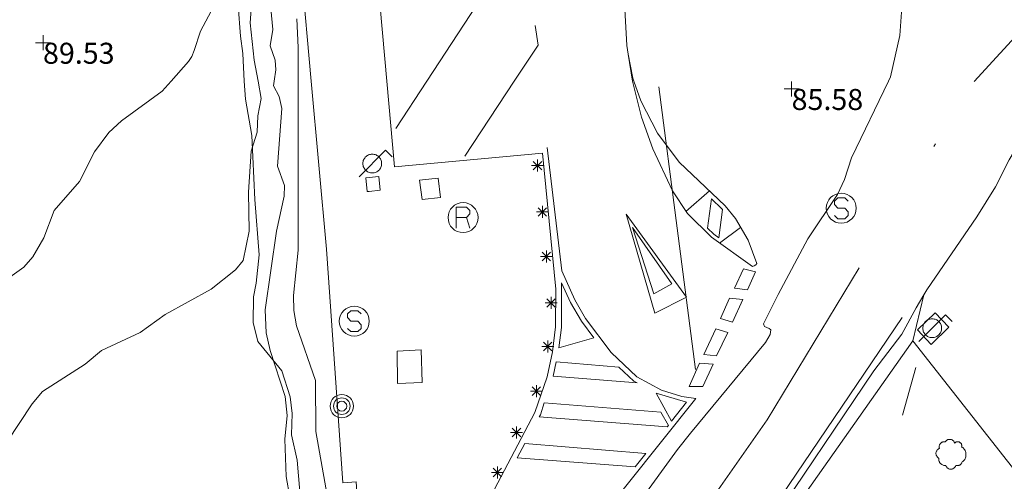
# Model space of a CAD drawing. Units: metres. Extents: x 549000 to 550002, y 4799000 to 4800001.
# Drawn here: x 549363 to 549396, y 4799022 to 4799038 of the extents above; entities that cross this region are included whole.
import ezdxf
from ezdxf.enums import TextEntityAlignment as Align

# ---------------------------------------------------------------- set-up
doc = ezdxf.new("R2010")
doc.units = ezdxf.units.M
doc.header["$MEASUREMENT"] = 0
doc.linetypes.add('DGN Style 3', pattern=[16.639964404430557, 11.88568886030754, -4.754275544123016])
doc.linetypes.add('DGN Style 4', pattern=[19.02898786535237, 9.508551088246032, -4.754275544123016, 0.01188568886030754, -4.754275544123016])
for name, color, linetype, lineweight in [('01-002', 33, 'Continuous', 0), ('01-005', 6, 'Continuous', 0), ('01-010', 30, 'DGN Style 3', 13), ('01-014', 6, 'Continuous', 0), ('01-405', 7, 'Continuous', 0), ('01-414', 7, 'Continuous', 0), ('04-004', 92, 'Continuous', 0), ('05-008', 213, 'Continuous', 0), ('05-036', 140, 'Continuous', 0), ('05-038', 163, 'Continuous', 0), ('05-039', 40, 'DGN Style 3', 0), ('05-042', 254, 'DGN Style 4', 0), ('06+004', 5, 'Continuous', 0), ('07-016', 133, 'Continuous', 0), ('07-022', 4, 'Continuous', 0), ('07-025', 7, 'Continuous', 0), ('07-026', 191, 'Continuous', 0), ('08+005', 53, 'Continuous', 0), ('08-001', 11, 'Continuous', 0), ('08-036', 222, 'Continuous', 0), ('09-001', 252, 'Continuous', 0), ('09-021', 252, 'Continuous', 0)]:
    doc.layers.add(name, color=color, linetype=linetype, lineweight=lineweight)
doc.styles.add('Style-ITALICS', font='ITALICS.shx')

# ---------------------------------------------------------------- blocks, each defined once
blk = doc.blocks.new('01-005-01')
at = {"layer": '01-005', "color": 6, "linetype": 'Continuous', "lineweight": 0, "flags": 128}
for points in [[(-0.25, 0), (0.25, 0)], [(0, -0.25), (0, 0.25)]]:
    blk.add_lwpolyline(points, dxfattribs=at)
blk = doc.blocks.new('01-014-01')
at = {"layer": '01-014', "color": 6, "linetype": 'Continuous', "lineweight": 0, "flags": 128}
for points in [[(-0.25, 0), (0.25, 0)], [(0, -0.25), (0, 0.25)]]:
    blk.add_lwpolyline(points, dxfattribs=at)
blk = doc.blocks.new('06+004+01')
at = {"layer": '06+004', "color": 5, "linetype": 'Continuous', "lineweight": 0}
for radius in [0.388, 0.276, 0.164]:
    blk.add_circle((0, 0), radius, dxfattribs=at)
blk = doc.blocks.new('08-001-01')
at = {"layer": '08-001', "color": 11, "linetype": 'Continuous', "lineweight": 0, "flags": 128}
for points in [[(-0.443149681086652, -0.4419999998062849), (0.4418503189226612, 0.4419999998062849), (0.6638503188733011, 0.2209999999031425)], [(0.3118503189180046, 0), (0.3118503189180046, 0.03299999982118607), (0.304850319866091, 0.06400000024586916), (0.2988503188826144, 0.09700000006705523), (0.2848503198474646, 0.1299999998882413), (0.2718503188807517, 0.1550000002607703), (0.2548503198195249, 0.1820000000298023), (0.2348503198008984, 0.2079999996349216), (0.2078503188677132, 0.2340000001713634), (0.181850318913348, 0.2539999997243285), (0.1558503188425675, 0.2730000000447035), (0.1298503198195249, 0.2860000003129244), (0.09685031895060092, 0.2989999996498227), (0.06385031889658421, 0.3059999998658895), (0.03185031889006495, 0.3119999999180436), (-0.001149681047536433, 0.3119999999180436), (-0.03414968110155314, 0.3119999999180436), (-0.06414968112949282, 0.3059999998658895), (-0.0971496810670942, 0.2989999996498227), (-0.1301496801897883, 0.2860000003129244), (-0.1551496800966561, 0.2730000000447035), (-0.1811496810987592, 0.2539999997243285), (-0.2071496810531244, 0.2340000001713634), (-0.234149681054987, 0.2079999996349216), (-0.2541496810736135, 0.1820000000298023), (-0.2721496811136603, 0.1550000002607703), (-0.2851496801013127, 0.1299999998882413), (-0.299149681115523, 0.09700000006705523), (-0.3051496801199391, 0.06400000024586916), (-0.3121496811509132, 0.03299999982118607), (-0.3121496811509132, 0), (-0.3121496811509132, -0.03299999982118607), (-0.3051496801199391, -0.06400000024586916), (-0.299149681115523, -0.09700000006705523), (-0.2851496801013127, -0.1299999998882413), (-0.2721496811136603, -0.1550000002607703), (-0.2541496810736135, -0.1820000000298023), (-0.234149681054987, -0.2079999996349216), (-0.2071496810531244, -0.2340000001713634), (-0.1811496810987592, -0.2539999997243285), (-0.1551496800966561, -0.2730000000447035), (-0.1301496801897883, -0.2860000003129244), (-0.0971496810670942, -0.2989999996498227), (-0.06414968112949282, -0.3059999998658895), (-0.03414968110155314, -0.3119999999180436), (-0.001149681047536433, -0.3119999999180436), (0.03185031889006495, -0.3119999999180436), (0.06385031889658421, -0.3059999998658895), (0.09685031895060092, -0.2989999996498227), (0.1298503198195249, -0.2860000003129244), (0.1558503188425675, -0.2730000000447035), (0.181850318913348, -0.2539999997243285), (0.2078503188677132, -0.2340000001713634), (0.2348503198008984, -0.2079999996349216), (0.2548503198195249, -0.1820000000298023), (0.2718503188807517, -0.1550000002607703), (0.2848503198474646, -0.1299999998882413), (0.2988503188826144, -0.09700000006705523), (0.304850319866091, -0.06400000024586916), (0.3118503189180046, -0.03299999982118607), (0.3118503189180046, 0)]]:
    blk.add_lwpolyline(points, dxfattribs=at)
blk = doc.blocks.new('08+005+01')
at = {"layer": '08+005', "color": 53, "linetype": 'Continuous', "lineweight": 0}
for p, q in [((-0.1999999999534339, 0), (0.2000000000698492, 0)), ((-0.140999999945052, -0.1409999998286366), (0.1410000000614673, 0.1409999998286366)), ((-0.140999999945052, 0.1409999998286366), (0.1410000000614673, -0.1409999998286366)), ((0, 0.2000000001862645), (0, -0.2000000001862645))]:
    blk.add_line(p, q, dxfattribs=at)
blk = doc.blocks.new('09-002-01')
at = {"layer": '09-001', "color": 1, "linetype": 'Continuous', "lineweight": 0, "flags": 128}
blk.add_lwpolyline([(-0.228000000002794, -0.2399999992921948), (-0.1180000000167638, -0.349999999627471), (0.1140000000596046, -0.349999999627471), (0.2290000000502914, -0.2399999992921948), (0.2290000000502914, -0.1239999998360872), (0.1140000000596046, 0.003000000491738319), (-0.1180000000167638, 0.003000000491738319), (-0.228000000002794, 0.1240000007674098), (-0.228000000002794, 0.2400000002235174), (-0.1180000000167638, 0.3500000005587935), (0.1140000000596046, 0.3500000005587935), (0.2290000000502914, 0.2400000002235174)], dxfattribs=at)
at = {"layer": '09-001', "color": 1, "linetype": 'Continuous', "lineweight": 0}
blk.add_circle((0, 0), 0.5, dxfattribs=at)
blk = doc.blocks.new('09-011-01')
at = {"layer": '09-001', "color": 2, "linetype": 'Continuous', "lineweight": 0, "flags": 128}
for points in [[(-0.2103660225402564, -0.422307881526649), (-0.2103660225402564, 0.2776921186596155), (0.1316339774057269, 0.2776921186596155), (0.246633977512829, 0.1676921183243394), (0.246633977512829, 0.05169211886823177), (0.1316339774057269, -0.06430788151919842), (0.246633977512829, -0.422307881526649)], [(0.1316339774057269, -0.06430788151919842), (-0.2103660225402564, -0.06430788151919842)]]:
    blk.add_lwpolyline(points, dxfattribs=at)
at = {"layer": '09-001', "color": 2, "linetype": 'Continuous', "lineweight": 0}
blk.add_circle((0.01763397746253759, -0.07230788096785545), 0.5, dxfattribs=at)
blk = doc.blocks.new('04-004-01')
at = {"layer": '04-004', "color": 92, "linetype": 'Continuous', "lineweight": 0, "flags": 128}
for points in [[(-0.1889999998966232, 0.4059999994933605), (-0.2050000000745058, 0.4090000009164214), (-0.2200000000884756, 0.4090000009164214), (-0.2399999999906868, 0.4130000006407499), (-0.2560000000521541, 0.4090000009164214), (-0.271999999997206, 0.4059999994933605), (-0.2869999998947605, 0.401999999769032), (-0.3030000000726432, 0.3980000000447035), (-0.3190000000176951, 0.3859999999403954), (-0.3310000000055879, 0.3780000004917383), (-0.3429999999934807, 0.3659999994561076), (-0.3539999999338761, 0.3540000002831221), (-0.3660000001545995, 0.3430000003427267), (-0.3739999999525025, 0.3269999995827675), (-0.3819999999832362, 0.3109999997541308), (-0.3860000000568107, 0.2949999999254942), (-0.3900000000139698, 0.2800000002607703), (-0.393999999971129, 0.2640000004321337), (-0.393999999971129, 0.248000000603497), (-0.3900000000139698, 0.2280000010505319), (-0.3900000000139698, 0.2130000004544854), (-0.3819999999832362, 0.1969999996945262), (-0.3819999999832362, 0.1929999999701977)], [(0.121999999973923, 0.3700000001117587), (0.1180000000167638, 0.3859999999403954), (0.1099999999860302, 0.401999999769032), (0.09799999999813735, 0.4169999994337559), (0.09100000001490116, 0.4330000011250377), (0.07899999991059303, 0.4450000002980232), (0.06300000008195639, 0.4569999994710088), (0.05099999997764826, 0.4690000005066395), (0.03499999991618097, 0.4759999997913837), (0.02000000001862645, 0.4840000001713634), (0, 0.4880000008270144), (-0.01600000017788261, 0.4919999996200204), (-0.03100000007543713, 0.4919999996200204), (-0.05100000009406358, 0.4919999996200204), (-0.06700000003911555, 0.4919999996200204), (-0.08699999994132668, 0.4880000008270144), (-0.1019999999552965, 0.4840000001713634), (-0.1180000001331791, 0.4759999997913837), (-0.1339999999618158, 0.465000000782311), (-0.1500000000232831, 0.4569999994710088), (-0.1610000000800937, 0.4450000002980232), (-0.1729999999515712, 0.4290000004693866), (-0.1809999999823049, 0.4169999994337559), (-0.1889999998966232, 0.4059999994933605)], [(0.3539999999338761, 0.2399999992921948), (0.3580000000074506, 0.2559999991208315), (0.3580000000074506, 0.2680000010877848), (0.3580000000074506, 0.2830000007525086), (0.3580000000074506, 0.2949999999254942), (0.3539999999338761, 0.3109999997541308), (0.3499999999767169, 0.3230000007897615), (0.3460000000195578, 0.3390000006183982), (0.3389999999199063, 0.349999999627471), (0.3310000001220033, 0.3619999997317791), (0.3189999999012798, 0.3739999998360872), (0.306999999913387, 0.3819999992847443), (0.2989999998826534, 0.3899999996647239), (0.2830000000540167, 0.3980000000447035), (0.271999999997206, 0.4059999994933605), (0.2600000000093132, 0.4090000009164214), (0.2439999998314306, 0.4130000006407499), (0.228000000002794, 0.4130000006407499), (0.2169999999459833, 0.4130000006407499), (0.2010000000009313, 0.4130000006407499), (0.1889999998966232, 0.4090000009164214), (0.1730000000679865, 0.4059999994933605), (0.1610000000800937, 0.3980000000447035), (0.1499999999068677, 0.394000000320375), (0.1379999999189749, 0.3819999992847443), (0.1260000000474975, 0.3739999998360872), (0.121999999973923, 0.3700000001117587)], [(-0.3780000001424924, 0.1929999999701977), (-0.393999999971129, 0.1849999995902181), (-0.4130000000586733, 0.1769999992102385), (-0.42899999988731, 0.1689999997615814), (-0.4409999999916181, 0.1569999996572733), (-0.4569999999366701, 0.1419999999925494), (-0.465000000083819, 0.1299999998882413), (-0.4760000001406297, 0.1140000000596046), (-0.4839999999385327, 0.098000000230968), (-0.4919999999692664, 0.07900000084191561), (-0.4960000000428408, 0.06300000101327896), (-0.5, 0.04300000052899122), (-0.5, 0.02400000020861626), (-0.5, 0.00800000037997961), (-0.4960000000428408, -0.01200000010430813), (-0.4919999999692664, -0.03099999949336052), (-0.4839999999385327, -0.04699999932199717), (-0.4760000001406297, -0.06300000008195639), (-0.465000000083819, -0.07899999991059303), (-0.4569999999366701, -0.09400000050663948), (-0.4409999999916181, -0.105999999679625), (-0.42899999988731, -0.1180000007152557), (-0.4130000000586733, -0.1300000008195639), (-0.4020000000018626, -0.1340000005438924)], [(0.3699999999953434, -0.2599999997764826), (0.393999999971129, -0.2400000002235174), (0.4169999998994172, -0.2199999997392297), (0.4370000000344589, -0.1969999996945262), (0.4569999999366701, -0.1730000004172325), (0.4719999999506399, -0.1460000006482005), (0.4839999999385327, -0.1180000007152557), (0.4919999999692664, -0.08699999935925007), (0.4999999998835847, -0.05900000035762787), (0.4999999998835847, -0.02800000086426735), (0.4999999998835847, 0.003999999724328518), (0.4960000001592562, 0.03499999921768904), (0.4919999999692664, 0.06300000101327896), (0.4799999999813735, 0.09400000050663948), (0.4689999999245629, 0.1219999995082617), (0.4529999999795109, 0.150000000372529), (0.4330000000772998, 0.1730000004172325), (0.4130000000586733, 0.1969999996945262), (0.3900000000139698, 0.2169999992474914), (0.3660000000381842, 0.2319999989122152), (0.3539999999338761, 0.2399999992921948)], [(-0.4020000000018626, -0.1340000005438924), (-0.4060000000754371, -0.1540000010281801), (-0.4060000000754371, -0.177000000141561), (-0.4060000000754371, -0.1969999996945262), (-0.4020000000018626, -0.2170000001788139), (-0.393999999971129, -0.2400000002235174), (-0.3860000000568107, -0.2599999997764826), (-0.3780000001424924, -0.2759999996051192), (-0.3660000001545995, -0.2950000008568168), (-0.3539999999338761, -0.3109999997541308), (-0.3389999999199063, -0.3269999995827675), (-0.3190000000176951, -0.3390000006183982), (-0.3030000000726432, -0.3500000005587935), (-0.2830000000540167, -0.3580000009387732), (-0.2639999999664724, -0.3660000003874302), (-0.2439999999478459, -0.3740000007674098), (-0.2239999999292195, -0.3740000007674098), (-0.2010000001173466, -0.3780000004917383), (-0.1809999999823049, -0.3740000007674098), (-0.1729999999515712, -0.3740000007674098)], [(0.1610000000800937, -0.3740000007674098), (0.1770000000251457, -0.3780000004917383), (0.1929999999701977, -0.3820000002160668), (0.2129999999888241, -0.3820000002160668), (0.228000000002794, -0.3820000002160668), (0.2439999998314306, -0.3780000004917383), (0.2600000000093132, -0.3740000007674098), (0.2760000000707805, -0.3700000001117587), (0.2910000000847504, -0.3619999997317791), (0.306999999913387, -0.3540000002831221), (0.3189999999012798, -0.3430000012740493), (0.3310000001220033, -0.3310000002384186), (0.3430000001098961, -0.319000001065433), (0.3499999999767169, -0.3030000012367964), (0.3580000000074506, -0.2909999992698431), (0.3660000000381842, -0.2759999996051192), (0.3699999999953434, -0.2599999997764826)], [(-0.1729999999515712, -0.3740000007674098), (-0.1689999999944121, -0.3900000005960464), (-0.1610000000800937, -0.4089999999850988), (-0.1500000000232831, -0.4249999998137355), (-0.1380000000353903, -0.4369999999180436), (-0.1260000000474975, -0.4530000006780028), (-0.1139999999431893, -0.4649999998509884), (-0.09799999999813735, -0.4719999991357327), (-0.08299999998416752, -0.4840000011026859), (-0.06700000003911555, -0.4880000008270144), (-0.0470000000204891, -0.4959999993443489), (-0.03100000007543713, -0.5000000009313226), (-0.01199999998789281, -0.5000000009313226), (0.003999999957159162, -0.5000000009313226), (0.02399999997578561, -0.5000000009313226), (0.03899999987334013, -0.4959999993443489), (0.05899999989196658, -0.4880000008270144), (0.0750000000698492, -0.4800000004470348), (0.09100000001490116, -0.4719999991357327), (0.106000000028871, -0.4609999991953373), (0.1180000000167638, -0.4490000000223517), (0.1300000000046566, -0.4330000001937151), (0.1419999998761341, -0.421000000089407), (0.1499999999068677, -0.4059999994933605), (0.1569999998901039, -0.3859999999403954), (0.1610000000800937, -0.3740000007674098)]]:
    blk.add_lwpolyline(points, dxfattribs=at)

msp = doc.modelspace()

# ---------------------------------------------------------------- linework, layer by layer
at = {"layer": '01-002', "flags": 128}
for points, elevation in [([(549361.763, 4799028.733), (549362.889, 4799029.533), (549363.189, 4799029.881), (549363.563, 4799030.515), (549363.906, 4799031.42), (549364.7490000001, 4799032.388), (549365.2490000001, 4799033.374), (549365.72, 4799034.02), (549366.149, 4799034.415), (549367.505, 4799035.399), (549367.805, 4799035.736), (549368.378, 4799036.388), (549368.4890000001, 4799036.557), (549368.572, 4799036.757), (549368.778, 4799037.399), (549369.22, 4799038.233)], 89.00000000000001), ([(549362.332, 4799023.699), (549363.172, 4799024.981), (549363.52, 4799025.388), (549364.937, 4799026.299), (549365.478, 4799026.752), (549366.772, 4799027.357), (549367.605, 4799027.952000001), (549369.132, 4799028.799), (549369.949, 4799029.439), (549370.205, 4799029.757), (549370.406, 4799030.736), (549370.378, 4799032.039), (549370.463, 4799033.399), (549370.672, 4799034.033), (549370.689, 4799034.574), (549370.805, 4799035.152), (549370.705, 4799035.736), (549370.572, 4799036.433), (549370.432, 4799037.681), (549370.463, 4799038.139)], 88), ([(549371.878, 4799021.174), (549371.632, 4799022.557), (549371.589, 4799023.799), (549371.672, 4799024.588), (549371.605, 4799025.22), (549371.105, 4799026.757), (549370.9720000001, 4799027.339), (549370.932, 4799028.115), (549371.311, 4799030.736), (549371.572, 4799031.899), (549371.578, 4799032.252), (549371.349, 4799032.899), (549371.4890000001, 4799034.82), (549371.405, 4799035.22), (549371.211, 4799035.581), (549371.232, 4799035.736), (549371.289, 4799036.115), (549371.263, 4799036.433), (549371.105, 4799036.915), (549371.189, 4799037.457), (549371.12, 4799038.157)], 87), ([(549373.049, 4799021.681), (549372.62, 4799024.052), (549372.611, 4799025.757), (549371.978, 4799027.581), (549371.889, 4799028.088), (549371.878, 4799028.588), (549372.037, 4799030.099), (549372.032, 4799035.736), (549372.032, 4799036.852), (549371.9890000001, 4799037.815)], 86)]:
    msp.add_lwpolyline(points, dxfattribs=dict(at, elevation=elevation))
at = {"layer": '01-010'}
msp.add_polyline3d([(549373.072, 4799015.42, 86.043), (549373.005, 4799016.074, 86.226), (549372.689, 4799018.199, 86.431), (549372.42, 4799019.32, 86.605), (549372.2490000001, 4799020.199, 86.657), (549372.005, 4799023.099, 86.666), (549371.811, 4799023.939, 86.666), (549371.832, 4799024.657, 86.666), (549371.772, 4799025.215, 86.666), (549371.4890000001, 4799026.081, 86.73100000000001), (549370.689, 4799027.057, 86.97200000000001), (549370.537, 4799027.688, 87.099), (549370.549, 4799028.539, 87.283), (549370.632, 4799028.999, 87.405), (549370.737, 4799029.939, 87.531), (549370.589, 4799031.788, 87.666), (549370.4890000001, 4799033.92, 87.914), (549370.278, 4799035.133, 88.166), (549370.237, 4799035.736, 88.5), (549370.189, 4799036.657, 88.5), (549370.111, 4799037.233, 88.572), (549370.037, 4799038.257, 88.572)], dxfattribs=at)
at = {"layer": '05-008', "extrusion": (0.01567740208174719, 0.0651738070281848, 0.9977507674471718), "elevation": 321469.4914156969, "flags": 128}
msp.add_lwpolyline([(588222.9616894217, -4783634.529815326), (588222.9616894217, -4783632.948501633)], dxfattribs=at)
at = {"layer": '05-008'}
for points in [[(549392.889, 4799028.615, 85.666), (549392.9890000001, 4799028.781, 85.666), (549394.649, 4799031.215, 85.81400000000001), (549395.272, 4799032.215, 85.96600000000001), (549395.732, 4799033.115, 86.043), (549396.505, 4799034.42, 86.043), (549397.437, 4799035.715, 86.099), (549399.172, 4799037.457, 86.083), (549399.705, 4799037.933, 86.066), (549400.732, 4799038.999, 85.95700000000001), (549402.705, 4799040.881, 85.883), (549404.305, 4799042.299, 85.805), (549407.232, 4799044.72, 85.631), (549410.189, 4799047.033, 85.32600000000001), (549411.072, 4799047.515, 85.343), (549411.449, 4799047.733, 85.299), (549412.078, 4799047.999, 85.166), (549413.063, 4799048.574, 84.95700000000001), (549414.772, 4799049.433, 84.714), (549416.272, 4799050.157, 84.643), (549417.537, 4799050.915, 84.531), (549420.772, 4799053.139, 84.114), (549422.072, 4799054.281, 83.783), (549422.9890000001, 4799054.974, 83.572)], [(549371.733276304, 4799000, 84.132235171386), (549374.406, 4799002.988, 84.183), (549374.705, 4799003.32, 84.183), (549377.849, 4799007.152, 84.23100000000001), (549384.563, 4799016.42, 84.805), (549387.563, 4799020.652, 85.157), (549391.22, 4799026.074, 85.572), (549392.149, 4799027.299, 85.543), (549392.632, 4799028.174, 85.666), (549392.889, 4799028.615, 85.666)]]:
    msp.add_polyline3d(points, dxfattribs=at)
at = {"layer": '05-036'}
for points in [[(549382.372, 4799044.933, 85.757), (549382.92, 4799038.139, 85.783), (549382.9890000001, 4799036.92, 85.743), (549383.033, 4799036.633, 85.73100000000001)], [(549383.033, 4799036.633, 85.73100000000001), (549383.172, 4799035.736, 85.705), (549383.478, 4799034.539, 85.666), (549383.849, 4799033.474, 85.631), (549384.505, 4799032.081, 85.599), (549385.005, 4799031.32, 85.572), (549385.811, 4799030.533, 85.557), (549387.178, 4799029.557, 85.543), (549387.232, 4799029.574, 85.557), (549387.289, 4799029.615, 85.557), (549387.3200000001, 4799029.652, 85.557), (549387.032, 4799030.433, 85.566), (549386.611, 4799031.152, 85.572), (549386.263, 4799031.581, 85.583), (549384.732, 4799033.039, 85.626), (549384.005, 4799033.999, 85.657), (549383.449, 4799035.074, 85.683), (549383.22, 4799035.736, 85.705), (549383.189, 4799035.839, 85.705), (549383.033, 4799036.633, 85.73100000000001)], [(549376.511, 4799014.088, 84.426), (549379.52, 4799017.933, 84.614), (549385.289, 4799025.157, 85.199), (549384.8200000001, 4799025.22, 85.205), (549384.137, 4799025.433, 85.23100000000001), (549383.3200000001, 4799025.881, 85.266), (549382.463, 4799026.688, 85.283), (549381.611, 4799027.82, 85.305), (549381.2490000001, 4799028.439, 85.31400000000001), (549380.8200000001, 4799029.415, 85.331), (549380.332, 4799033.52, 85.414)], [(549371.4323859798, 4799000, 84.12951435810811), (549374.406, 4799003.333, 84.183), (549374.537, 4799003.474, 84.183), (549377.678, 4799007.288, 84.23100000000001), (549384.389, 4799016.552, 84.805), (549387.378, 4799020.781, 85.157), (549392.1630000001, 4799027.852, 85.714)]]:
    msp.add_polyline3d(points, dxfattribs=at)
at = {"layer": '05-038', "extrusion": (-0.836427476136018, 0.5479814217545274, 0.01026832881330004), "elevation": 2170269.857725622, "flags": 128}
msp.add_lwpolyline([(-4315318.986316011, -22200.14891962429), (-4315320.872103262, -22200.43193454503), (-4315326.924909058, -22200.43193454503)], dxfattribs=at)
at = {"layer": '05-038', "extrusion": (-0.05543716135030986, -0.04826128513491441, 0.9972951265791618), "elevation": -261978.3299645033, "flags": 128}
msp.add_lwpolyline([(-3258866.016022751, 3555797.123978343), (-3258866.016022751, 3555796.076376796)], dxfattribs=at)
at = {"layer": '05-038', "flags": 128}
for points, elevation in [([(549382.963, 4799031.299), (549384.9720000001, 4799028.533), (549383.92, 4799027.999), (549382.963, 4799031.299)], 85.372), ([(549384.4890000001, 4799028.974), (549383.889, 4799028.639), (549383.178, 4799030.852), (549384.4890000001, 4799028.974)], 85.372), ([(549386.078, 4799030.333), (549386.772, 4799030.857)], 85.543)]:
    msp.add_lwpolyline(points, dxfattribs=dict(at, elevation=elevation))
at = {"layer": '05-038'}
for points in [[(549377.589, 4799033.236, 85.626), (549379.237, 4799035.736, 85.557), (549380.032, 4799036.939, 85.557), (549379.937, 4799037.588, 85.543)], [(549386.049, 4799030.515, 85.599), (549386.172, 4799031.452000001, 85.572), (549386.149, 4799031.481, 85.583), (549385.805, 4799031.815, 85.643), (549385.672, 4799030.839, 85.557), (549385.889, 4799030.633, 85.557), (549386.049, 4799030.515, 85.557)], [(549386.872, 4799029.481, 85.483), (549387.278, 4799029.381, 85.47200000000001), (549387.005, 4799028.781, 85.426), (549386.572, 4799028.833, 85.431), (549386.872, 4799029.481, 85.483)], [(549381.889, 4799027.174, 85.299), (549380.72, 4799026.839, 85.299), (549380.805, 4799027.52, 85.343), (549380.811, 4799029.015, 85.32600000000001), (549381.105, 4799028.357, 85.31400000000001), (549381.4720000001, 4799027.733, 85.305), (549381.889, 4799027.174, 85.283)], [(549386.849, 4799028.452000001, 85.405), (549386.505, 4799027.699, 85.357), (549386.105, 4799027.82, 85.366), (549386.406, 4799028.499, 85.414), (549386.849, 4799028.452000001, 85.405)], [(549386.349, 4799027.357, 85.331), (549385.978, 4799026.581, 85.272), (549385.549, 4799026.62, 85.283), (549385.949, 4799027.481, 85.343), (549386.349, 4799027.357, 85.331)], [(549382.72, 4799026.199, 85.283), (549383.22, 4799025.736, 85.266), (549383.332, 4799025.674, 85.257), (549380.532, 4799025.899, 85.257), (549380.632, 4799026.374, 85.243), (549382.72, 4799026.199, 85.257)], [(549385.406, 4799026.333, 85.266), (549385.863, 4799026.299, 85.266), (549385.52, 4799025.557, 85.214), (549385.063, 4799025.557, 85.214), (549385.406, 4799026.333, 85.266)], [(549384.478, 4799024.399, 84.614), (549384.978, 4799025.033, 85.199), (549383.963, 4799025.333, 85.23100000000001), (549384.478, 4799024.399, 85.131)], [(549384.372, 4799024.257, 85.199), (549384.332, 4799024.215, 85.23100000000001), (549380.063, 4799024.539, 84.699), (549380.105, 4799024.615, 85.183), (549380.237, 4799025.015, 85.226), (549384.12, 4799024.699, 85.166), (549384.372, 4799024.257, 85.131)], [(549383.62, 4799023.32, 85.199), (549383.263, 4799022.874, 85.172), (549379.337, 4799023.181, 84.699), (549379.589, 4799023.652, 85.166), (549383.62, 4799023.32, 85.172)]]:
    msp.add_polyline3d(points, dxfattribs=at)
at = {"layer": '05-039'}
msp.add_polyline3d([(549383.049, 4799021.215, 84.82600000000001), (549384.678, 4799023.452000001, 84.999), (549385.111, 4799023.999, 84.983), (549387.605, 4799027.02, 85.31400000000001), (549387.763, 4799027.288, 85.357), (549387.789, 4799027.439, 85.405), (549387.732, 4799027.488, 85.431), (549387.578, 4799027.557, 85.431), (549387.537, 4799027.639, 85.431), (549388.032, 4799028.62, 85.499), (549389.02, 4799030.481, 85.714), (549390.005, 4799031.952000001, 85.831), (549390.237, 4799032.452000001, 85.82600000000001), (549390.4720000001, 4799033.174, 85.831), (549391.711, 4799035.736, 85.983), (549391.772, 4799035.874, 85.983), (549392.089, 4799037.257, 86), (549392.205, 4799038.999, 85.983)], dxfattribs=at)
at = {"layer": '05-042', "flags": 128}
for points in [[(549359.998, 4799205.799), (549363.699, 4799191.878), (549385.835, 4799021.832)], [(549394.566, 4799035.726), (549397.523, 4799038.963), (549398.041, 4799039.449), (549400.926, 4799041.751), (549405.629, 4799045.34), (549417.7170000001, 4799053.635), (549428.757, 4799060.76), (549433.6630000001, 4799063.796), (549435.686, 4799065.263), (549436.599, 4799066.461), (549437.986, 4799074.134000001), (549440.908, 4799090.213), (549442.296, 4799096.644), (549444.743, 4799107.423), (549449.053, 4799125.035), (549450.075, 4799129.127), (549451.719, 4799134.131), (549454.056, 4799141.001), (549456.539, 4799147.285), (549460.959, 4799156.826), (549463.424, 4799161.850000001), (549464.264, 4799163.348), (549465.323, 4799165.066), (549465.99, 4799166.044), (549467.068, 4799167.414), (549469.049, 4799169.889), (549472.08, 4799173.543000001), (549475.933, 4799178.091)], [(549374.406, 4799006.018), (549374.414, 4799006.028), (549376.412, 4799008.509000001), (549382.547, 4799017.132), (549387.66, 4799024.44), (549391.459, 4799030.725000001), (549394.566, 4799035.726), (549394.572, 4799035.736)]]:
    msp.add_lwpolyline(points, dxfattribs=at)
at = {"layer": '07-016', "elevation": 86.031, "flags": 128}
msp.add_lwpolyline([(549392.672, 4799027.439), (549393.263, 4799028.015), (549393.72, 4799027.533), (549393.132, 4799026.957), (549392.672, 4799027.439)], dxfattribs=at)
at = {"layer": '07-022', "extrusion": (-0.03079029616261824, -0.04370798058383939, 0.998569762257751), "elevation": -226584.5607449007, "flags": 128}
msp.add_lwpolyline([(-2314640.9723809, 4233615.013299494), (-2314640.9723809, 4233626.0674076)], dxfattribs=at)
at = {"layer": '07-022', "extrusion": (-0.7846886367731345, -0.6195041986890538, 0.02186986798664489), "elevation": -3404117.584525306, "flags": 128}
msp.add_lwpolyline([(-3426210.506195877, 74552.73827351122), (-3426188.171778969, 74550.43272208289), (-3426184.965698488, 74548.76332280571)], dxfattribs=at)
at = {"layer": '07-025'}
msp.add_polyline3d([(549374.42, 4799015.415, 84.631), (549374.532, 4799015.388, 84.631), (549374.589, 4799015.388, 84.643), (549374.7490000001, 4799015.42, 84.657), (549374.811, 4799015.439, 84.657), (549374.863, 4799015.457, 84.666), (549374.963, 4799015.52, 84.672), (549375.532, 4799016.339, 84.699), (549379.92, 4799024.688, 85.183), (549380.332, 4799025.881, 85.257), (549380.511, 4799026.715, 85.299), (549380.611, 4799027.539, 85.343), (549380.62, 4799028.799, 85.405), (549380.172, 4799033.339, 85.657), (549375.2490000001, 4799032.874, 85.599), (549374.9890000001, 4799035.736, 85.899), (549374.406, 4799042.315, 85.899), (549374.005, 4799046.799, 85.899), (549372.572, 4799060.433, 86.083), (549371.011, 4799072.988, 85.926), (549369.437, 4799085.857, 85.626), (549367.4720000001, 4799100.515, 84.943), (549365.92, 4799113.515, 84.283)], dxfattribs=at)
at = {"layer": '07-026'}
msp.add_polyline3d([(549354.3124432825, 4799185.115169518, 82.26595821762749), (549354.311, 4799185.115, 82.266), (549355.1630000001, 4799177.939, 82.131), (549356.305, 4799169.733, 82.114), (549358.149, 4799154.639, 82.199), (549361.511, 4799127.952000001, 83.631), (549363.432, 4799113.199, 84.283), (549364.978, 4799100.188, 84.943), (549366.949, 4799085.539, 85.626), (549368.52, 4799072.681, 85.926), (549370.078, 4799060.139, 86.083), (549371.505, 4799046.552, 85.899), (549372.4720000001, 4799035.736, 85.599), (549372.978, 4799030.133, 85.599), (549373.52, 4799022.339, 85.372), (549373.963, 4799022.374, 85.214), (549374.406, 4799015.633, 84.631)], dxfattribs=at)
at = {"layer": '08-036', "elevation": 89.81400000000001, "flags": 128}
msp.add_lwpolyline([(549392.62, 4799026.188), (549392.172, 4799024.599)], dxfattribs=at)
at = {"layer": '09-021', "elevation": 85.566, "flags": 128}
msp.add_lwpolyline([(549376.778, 4799031.857), (549376.1630000001, 4799031.788), (549376.078, 4799032.433), (549376.705, 4799032.499), (549376.778, 4799031.857)], dxfattribs=at)
at = {"layer": '09-021'}
for points in [[(549374.772, 4799032.099, 85.672), (549374.406, 4799032.057, 85.705), (549374.337, 4799032.057, 85.705), (549374.289, 4799032.515, 85.705), (549374.406, 4799032.52, 85.705), (549374.72, 4799032.552, 85.705), (549374.772, 4799032.099, 85.672)], [(549376.1630000001, 4799025.688, 85.399), (549376.132, 4799026.774, 85.5), (549375.332, 4799026.736, 85.599), (549375.349, 4799025.657, 85.599), (549376.1630000001, 4799025.688, 85.399)]]:
    msp.add_polyline3d(points, dxfattribs=at)

# ---------------------------------------------------------------- block references
at = {"layer": '01-005', "color": 6, "linetype": 'Continuous', "lineweight": 0}
msp.add_blockref('01-005-01', (549388.478, 4799035.474, 85.583), dxfattribs=at)
at = {"layer": '01-014', "color": 6, "linetype": 'Continuous', "lineweight": 0}
msp.add_blockref('01-014-01', (549363.532, 4799037.015, 89.526), dxfattribs=at)
at = {"layer": '04-004', "color": 92, "linetype": 'Continuous', "lineweight": 0, "xscale": 0.9999989999999999, "yscale": 0.9999989999999999, "zscale": 0.9999989999999999}
msp.add_blockref('04-004-01', (549393.789, 4799023.299, 91.705), dxfattribs=at)
at = {"layer": '06+004', "color": 5, "linetype": 'Continuous', "lineweight": 0}
msp.add_blockref('06+004+01', (549373.4890000001, 4799024.899, 85.643), dxfattribs=at)
at = {"layer": '08+005', "color": 53, "linetype": 'Continuous', "lineweight": 0}
for p in [(549380.011, 4799032.92, 85.683), (549380.172, 4799031.374, 85.47200000000001), (549380.305, 4799029.888, 85.399), (549380.463, 4799028.339, 85.399), (549380.349, 4799026.888, 85.399), (549379.9720000001, 4799025.399, 85.405), (549379.311, 4799024.02, 85.405), (549378.672, 4799022.688, 85.243)]:
    msp.add_blockref('08+005+01', p, dxfattribs=at)
at = {"layer": '08-001', "color": 11, "linetype": 'Continuous', "lineweight": 0}
for p in [(549374.505, 4799032.988, 85.705), (549393.1630000001, 4799027.499, 86.031)]:
    msp.add_blockref('08-001-01', p, dxfattribs=at)
at = {"layer": '09-001', "color": 1, "linetype": 'Continuous', "lineweight": 0}
for p in [(549390.132, 4799031.499, 85.683), (549373.905, 4799027.733, 85.572)]:
    msp.add_blockref('09-002-01', p, dxfattribs=at)
at = {"layer": '09-001', "color": 2, "linetype": 'Continuous', "lineweight": 0}
msp.add_blockref('09-011-01', (549377.511, 4799031.257, 85.599), dxfattribs=at)

# ---------------------------------------------------------------- texts
at = {"layer": '01-405', "color": 7, "linetype": 'Continuous', "lineweight": 0, "style": 'Style-ITALICS'}
msp.add_text('85.58', height=0.7000000000000001, dxfattribs=at).set_placement((549388.478, 4799035.474, 85.583), align=Align.TOP_LEFT)
at = {"layer": '01-414', "color": 7, "linetype": 'Continuous', "lineweight": 0, "style": 'Style-ITALICS'}
msp.add_text('89.53', height=0.7000000000000001, dxfattribs=at).set_placement((549363.532, 4799037.015, 89.526), align=Align.TOP_LEFT)

doc.saveas('drawing.dxf')
